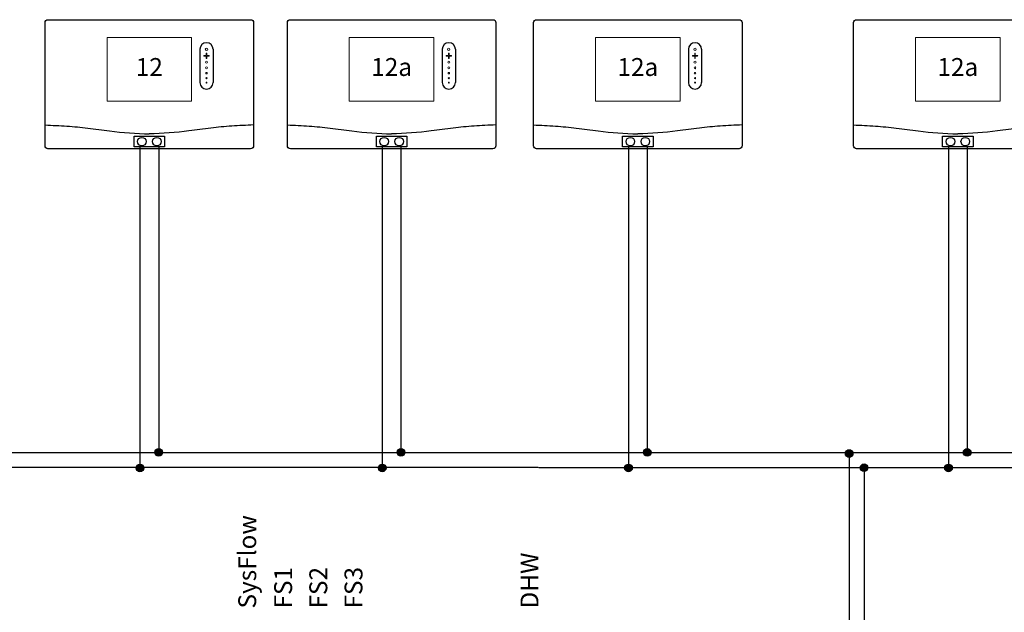
# Model space of a CAD drawing. Units: millimetres. Extents: x 2672 to 25774, y 1066 to 54780.
# Drawn here: x 18808 to 21007, y 7496 to 8821 of the extents above; entities that cross this region are included whole.
import ezdxf
from ezdxf.enums import TextEntityAlignment as Align

# ---------------------------------------------------------------- set-up
doc = ezdxf.new("R2010")
doc.units = ezdxf.units.MM
doc.linetypes.add('DASHEDX2', pattern=[1.5, 1, -0.5])
for name, color, linetype in [('VG_0_TEXT', 7, 'Continuous'), ('VG_MCT', 7, 'Continuous'), ('VG_MCT_LINE_eBUS', 8, 'DASHEDX2'), ('VG_MCT_TEXT', 7, 'Continuous')]:
    doc.layers.add(name, color=color, linetype=linetype)
doc.styles.get("Standard").update_dxf_attribs({"font": 'arial.ttf'})

# ---------------------------------------------------------------- blocks, each defined once
blk = doc.blocks.new('1vrc720')
at = {"layer": 'VG_MCT'}
for p, q in [((113.1, 222.6), (113.1, 148.1)), ((142.4, 222.6), (142.4, 148.1))]:
    blk.add_line(p, q, dxfattribs=at)
blk.add_lwpolyline([(-226.3, 288.8), (226.3, 288.8, -0.414214), (232.9, 282.1), (232.9, 6.7, -0.414214), (226.3, 0), (-226.3, 0, -0.414214), (-232.9, 6.7), (-232.9, 282.1, -0.414214)], format="xyb", close=True, dxfattribs=at)
at = {"layer": 'VG_MCT', "lineweight": 18}
blk.add_lwpolyline([(94.5, 106.8), (-94.5, 106.8), (-94.5, 248.7), (94.5, 248.7), (94.5, 106.8)], dxfattribs=at)
at = {"layer": 'VG_MCT'}
blk.add_lwpolyline([(-33.9, 28), (33.9, 28), (33.9, 4.3), (-33.9, 4.3)], close=True, dxfattribs=at)
for centre in [(-16.7, 16.1), (16.7, 16.1)]:
    blk.add_circle(centre, 9.6, dxfattribs=at)
for centre, start, end in [((127.8, 222.6), 0, 180), ((127.8, 148.1), 180, 0)]:
    blk.add_arc(centre, 14.6, start, end, dxfattribs=at)
at = {"layer": 'VG_MCT', "lineweight": 18}
for points, knots in [([(127.8, 225.3), (129.2, 225.3), (130.4, 224.1), (130.4, 222.6), (130.4, 221.2), (129.2, 220), (127.8, 220), (126.3, 220), (125.1, 221.2), (125.1, 222.6), (125.1, 224.1), (126.3, 225.3), (127.8, 225.3)], [0, 0, 0, 0, 1, 1, 1, 2, 2, 2, 3, 3, 3, 4, 4, 4, 4]), ([(127.8, 220), (126.3, 220), (125.1, 221.2), (125.1, 222.6), (125.1, 224.1), (126.3, 225.3), (127.8, 225.3), (129.2, 225.3), (130.4, 224.1), (130.4, 222.6), (130.4, 221.2), (129.2, 220), (127.8, 220)], [0, 0, 0, 0, 1, 1, 1, 2, 2, 2, 3, 3, 3, 4, 4, 4, 4]), ([(133.1, 207.4), (131.5, 207.4), (129.9, 207.4), (128.4, 207.4), (128.4, 205.8), (128.4, 204.2), (128.4, 202.7), (128.4, 202.3), (128.1, 202.1), (127.8, 202.1), (127.4, 202.1), (127.1, 202.3), (127.1, 202.7), (127.1, 204.2), (127.1, 205.8), (127.1, 207.4), (125.6, 207.4), (124, 207.4), (122.4, 207.4), (122.1, 207.4), (121.8, 207.7), (121.8, 208), (121.8, 208.3), (122.1, 208.6), (122.4, 208.6), (124, 208.6), (125.6, 208.6), (127.1, 208.6), (127.1, 210.2), (127.1, 211.7), (127.1, 213.3), (127.1, 213.7), (127.4, 213.9), (127.8, 213.9), (128.1, 213.9), (128.4, 213.7), (128.4, 213.3), (128.4, 211.7), (128.4, 210.2), (128.4, 208.6), (129.9, 208.6), (131.5, 208.6), (133.1, 208.6), (133.4, 208.6), (133.7, 208.3), (133.7, 208), (133.7, 207.7), (133.4, 207.4), (133.1, 207.4)], [0, 0, 0, 0, 1, 1, 1, 2, 2, 2, 3, 3, 3, 4, 4, 4, 5, 5, 5, 6, 6, 6, 7, 7, 7, 8, 8, 8, 9, 9, 9, 10, 10, 10, 11, 11, 11, 12, 12, 12, 13, 13, 13, 14, 14, 14, 15, 15, 15, 16, 16, 16, 16]), ([(133.1, 208.6), (131.5, 208.6), (129.9, 208.6), (128.4, 208.6), (128.4, 210.2), (128.4, 211.7), (128.4, 213.3), (128.4, 213.7), (128.1, 213.9), (127.8, 213.9), (127.4, 213.9), (127.1, 213.7), (127.1, 213.3), (127.1, 211.7), (127.1, 210.2), (127.1, 208.6), (125.6, 208.6), (124, 208.6), (122.4, 208.6), (122.1, 208.6), (121.8, 208.3), (121.8, 208), (121.8, 207.7), (122.1, 207.4), (122.4, 207.4), (124, 207.4), (125.6, 207.4), (127.1, 207.4), (127.1, 205.8), (127.1, 204.2), (127.1, 202.7), (127.1, 202.3), (127.4, 202.1), (127.8, 202.1), (128.1, 202.1), (128.4, 202.3), (128.4, 202.7), (128.4, 204.2), (128.4, 205.8), (128.4, 207.4), (129.9, 207.4), (131.5, 207.4), (133.1, 207.4), (133.4, 207.4), (133.7, 207.7), (133.7, 208), (133.7, 208.3), (133.4, 208.6), (133.1, 208.6)], [0, 0, 0, 0, 1, 1, 1, 2, 2, 2, 3, 3, 3, 4, 4, 4, 5, 5, 5, 6, 6, 6, 7, 7, 7, 8, 8, 8, 9, 9, 9, 10, 10, 10, 11, 11, 11, 12, 12, 12, 13, 13, 13, 14, 14, 14, 15, 15, 15, 16, 16, 16, 16]), ([(127.8, 191.3), (126.5, 191.3), (125.4, 192.4), (125.4, 193.7), (125.4, 195), (126.5, 196), (127.8, 196), (129, 196), (130.1, 195), (130.1, 193.7), (130.1, 192.4), (129, 191.3), (127.8, 191.3)], [0, 0, 0, 0, 1, 1, 1, 2, 2, 2, 3, 3, 3, 4, 4, 4, 4]), ([(127.8, 191.3), (126.5, 191.3), (125.4, 192.4), (125.4, 193.7), (125.4, 195), (126.5, 196), (127.8, 196), (129, 196), (130.1, 195), (130.1, 193.7), (130.1, 192.4), (129, 191.3), (127.8, 191.3)], [0, 0, 0, 0, 1, 1, 1, 2, 2, 2, 3, 3, 3, 4, 4, 4, 4]), ([(127.8, 179.1), (126.7, 179.1), (125.8, 180), (125.8, 181.1), (125.8, 182.2), (126.7, 183.1), (127.8, 183.1), (128.9, 183.1), (129.8, 182.2), (129.8, 181.1), (129.8, 180), (128.9, 179.1), (127.8, 179.1)], [0, 0, 0, 0, 1, 1, 1, 2, 2, 2, 3, 3, 3, 4, 4, 4, 4]), ([(127.8, 179.1), (126.7, 179.1), (125.8, 180), (125.8, 181.1), (125.8, 182.2), (126.7, 183.1), (127.8, 183.1), (128.9, 183.1), (129.8, 182.2), (129.8, 181.1), (129.8, 180), (128.9, 179.1), (127.8, 179.1)], [0, 0, 0, 0, 1, 1, 1, 2, 2, 2, 3, 3, 3, 4, 4, 4, 4]), ([(127.8, 167.5), (126.8, 167.5), (126.1, 168.3), (126.1, 169.2), (126.1, 170.1), (126.8, 170.8), (127.8, 170.8), (128.7, 170.8), (129.4, 170.1), (129.4, 169.2), (129.4, 168.3), (128.7, 167.5), (127.8, 167.5)], [0, 0, 0, 0, 1, 1, 1, 2, 2, 2, 3, 3, 3, 4, 4, 4, 4]), ([(127.8, 167.5), (126.8, 167.5), (126.1, 168.3), (126.1, 169.2), (126.1, 170.1), (126.8, 170.8), (127.8, 170.8), (128.7, 170.8), (129.4, 170.1), (129.4, 169.2), (129.4, 168.3), (128.7, 167.5), (127.8, 167.5)], [0, 0, 0, 0, 1, 1, 1, 2, 2, 2, 3, 3, 3, 4, 4, 4, 4]), ([(127.8, 156.8), (127, 156.8), (126.4, 157.4), (126.4, 158.1), (126.4, 158.9), (127, 159.5), (127.8, 159.5), (128.5, 159.5), (129.1, 158.9), (129.1, 158.1), (129.1, 157.4), (128.5, 156.8), (127.8, 156.8)], [0, 0, 0, 0, 1, 1, 1, 2, 2, 2, 3, 3, 3, 4, 4, 4, 4]), ([(127.8, 156.8), (127, 156.8), (126.4, 157.4), (126.4, 158.1), (126.4, 158.9), (127, 159.5), (127.8, 159.5), (128.5, 159.5), (129.1, 158.9), (129.1, 158.1), (129.1, 157.4), (128.5, 156.8), (127.8, 156.8)], [0, 0, 0, 0, 1, 1, 1, 2, 2, 2, 3, 3, 3, 4, 4, 4, 4]), ([(127.8, 147.1), (127.2, 147.1), (126.8, 147.5), (126.8, 148.1), (126.8, 148.6), (127.2, 149.1), (127.8, 149.1), (128.3, 149.1), (128.8, 148.6), (128.8, 148.1), (128.8, 147.5), (128.3, 147.1), (127.8, 147.1)], [0, 0, 0, 0, 1, 1, 1, 2, 2, 2, 3, 3, 3, 4, 4, 4, 4]), ([(127.8, 147.1), (127.2, 147.1), (126.8, 147.5), (126.8, 148.1), (126.8, 148.6), (127.2, 149.1), (127.8, 149.1), (128.3, 149.1), (128.8, 148.6), (128.8, 148.1), (128.8, 147.5), (128.3, 147.1), (127.8, 147.1)], [0, 0, 0, 0, 1, 1, 1, 2, 2, 2, 3, 3, 3, 4, 4, 4, 4])]:
    blk.add_open_spline(points, degree=3, knots=knots, dxfattribs=at)
at = {"layer": 'VG_MCT'}
for points in [[(-232.9, 53.4), (-216.6, 52.7), (-184.7, 51.2), (-136.6, 46.9), (-75.6, 37.9), (-29.6, 33.7), (0, 33.6), (0, 33.6)], [(232.9, 53.4), (216.6, 52.7), (184.7, 51.2), (136.6, 46.9), (75.6, 37.9), (29.6, 33.7), (0, 33.6), (0, 33.6)]]:
    blk.add_open_spline(points, degree=3, knots=[0.150141, 0.150141, 0.150141, 0.150141, 9.036347, 17.538228, 26.476328, 42.605822, 42.605878, 42.605878, 42.605878, 42.605878], dxfattribs=at)
at = {"layer": 'VG_MCT_TEXT'}
blk.add_text('12', height=40, dxfattribs=at).set_placement((0, 177.8), align=Align.MIDDLE)

msp = doc.modelspace()

# ---------------------------------------------------------------- hatches: boundary and pattern name
at = {"layer": 'VG_MCT_LINE_eBUS', "linetype": 'ByBlock'}
for points in [[(19109.9, 7853.3, 1), (19126.9, 7853.3, 1)], [(19651.1, 7853.3, 1), (19668.1, 7853.3, 1)], [(20201, 7853.3, 1), (20218.1, 7853.3, 1)], [(20652.2, 7851, 1), (20669.3, 7851, 1)], [(20915.8, 7853.3, 1), (20932.9, 7853.3, 1)], [(19068.1, 7818.8, 1), (19085.2, 7818.8, 1)], [(19609.3, 7818.8, 1), (19626.4, 7818.8, 1)], [(20159.3, 7818.8, 1), (20176.4, 7818.8, 1)], [(20685.5, 7819.2, 1), (20702.6, 7819.2, 1)], [(20874, 7818.8, 1), (20891.1, 7818.8, 1)]]:
    msp.add_hatch(color=256, dxfattribs=at).paths.add_polyline_path(points)

# ---------------------------------------------------------------- linework, layer by layer
at = {"layer": 'VG_MCT'}
for p, q in [((19751.8, 8754.7), (19751.8, 8680.2)), ((19781.1, 8754.7), (19781.1, 8680.2)), ((20301.8, 8754.7), (20301.8, 8680.2)), ((20331.1, 8754.7), (20331.1, 8680.2))]:
    msp.add_line(p, q, dxfattribs=at)
for points in [[(19412.5, 8820.9), (19865, 8820.9, -0.414214), (19871.6, 8814.2), (19871.6, 8538.8, -0.414214), (19865, 8532.1), (19412.5, 8532.1, -0.414214), (19405.8, 8538.8), (19405.8, 8814.2, -0.414214)], [(19962.4, 8820.9), (20415, 8820.9, -0.414214), (20421.6, 8814.2), (20421.6, 8538.8, -0.414214), (20415, 8532.1), (19962.4, 8532.1, -0.414214), (19955.8, 8538.8), (19955.8, 8814.2, -0.414214)], [(20677.2, 8820.9), (21129.7, 8820.9, -0.414214), (21136.4, 8814.2), (21136.4, 8538.8, -0.414214), (21129.7, 8532.1), (20677.2, 8532.1, -0.414214), (20670.5, 8538.8), (20670.5, 8814.2, -0.414214)]]:
    msp.add_lwpolyline(points, format="xyb", close=True, dxfattribs=at)
at = {"layer": 'VG_MCT', "lineweight": 18}
for points in [[(19733.2, 8638.9), (19544.2, 8638.9), (19544.2, 8780.8), (19733.2, 8780.8), (19733.2, 8638.9)], [(20283.2, 8638.9), (20094.2, 8638.9), (20094.2, 8780.8), (20283.2, 8780.8), (20283.2, 8638.9)], [(20997.9, 8638.9), (20808.9, 8638.9), (20808.9, 8780.8), (20997.9, 8780.8), (20997.9, 8638.9)]]:
    msp.add_lwpolyline(points, dxfattribs=at)
at = {"layer": 'VG_MCT'}
for points in [[(19604.8, 8560.1), (19672.7, 8560.1), (19672.7, 8536.4), (19604.8, 8536.4)], [(20154.7, 8560.1), (20222.6, 8560.1), (20222.6, 8536.4), (20154.7, 8536.4)], [(20869.5, 8560.1), (20937.4, 8560.1), (20937.4, 8536.4), (20869.5, 8536.4)]]:
    msp.add_lwpolyline(points, close=True, dxfattribs=at)
for centre in [(19622.1, 8548.2), (19655.4, 8548.2), (20172, 8548.2), (20205.4, 8548.2), (20886.8, 8548.2), (20920.1, 8548.2)]:
    msp.add_circle(centre, 9.6, dxfattribs=at)
for centre, start, end in [((19766.5, 8754.7), 0, 180), ((20316.4, 8754.7), 0, 180), ((19766.5, 8680.2), 180, 0), ((20316.4, 8680.2), 180, 0)]:
    msp.add_arc(centre, 14.6, start, end, dxfattribs=at)
at = {"layer": 'VG_MCT', "lineweight": 18}
for points, knots in [([(19766.5, 8757.4), (19767.9, 8757.4), (19769.1, 8756.2), (19769.1, 8754.7), (19769.1, 8753.3), (19767.9, 8752.1), (19766.5, 8752.1), (19765, 8752.1), (19763.8, 8753.3), (19763.8, 8754.7), (19763.8, 8756.2), (19765, 8757.4), (19766.5, 8757.4)], [0, 0, 0, 0, 1, 1, 1, 2, 2, 2, 3, 3, 3, 4, 4, 4, 4]), ([(19766.5, 8752.1), (19765, 8752.1), (19763.8, 8753.3), (19763.8, 8754.7), (19763.8, 8756.2), (19765, 8757.4), (19766.5, 8757.4), (19767.9, 8757.4), (19769.1, 8756.2), (19769.1, 8754.7), (19769.1, 8753.3), (19767.9, 8752.1), (19766.5, 8752.1)], [0, 0, 0, 0, 1, 1, 1, 2, 2, 2, 3, 3, 3, 4, 4, 4, 4]), ([(20316.4, 8757.4), (20317.9, 8757.4), (20319.1, 8756.2), (20319.1, 8754.7), (20319.1, 8753.3), (20317.9, 8752.1), (20316.4, 8752.1), (20315, 8752.1), (20313.8, 8753.3), (20313.8, 8754.7), (20313.8, 8756.2), (20315, 8757.4), (20316.4, 8757.4)], [0, 0, 0, 0, 1, 1, 1, 2, 2, 2, 3, 3, 3, 4, 4, 4, 4]), ([(20316.4, 8752.1), (20315, 8752.1), (20313.8, 8753.3), (20313.8, 8754.7), (20313.8, 8756.2), (20315, 8757.4), (20316.4, 8757.4), (20317.9, 8757.4), (20319.1, 8756.2), (20319.1, 8754.7), (20319.1, 8753.3), (20317.9, 8752.1), (20316.4, 8752.1)], [0, 0, 0, 0, 1, 1, 1, 2, 2, 2, 3, 3, 3, 4, 4, 4, 4]), ([(19771.8, 8739.5), (19770.2, 8739.5), (19768.7, 8739.5), (19767.1, 8739.5), (19767.1, 8737.9), (19767.1, 8736.3), (19767.1, 8734.8), (19767.1, 8734.4), (19766.8, 8734.2), (19766.5, 8734.2), (19766.1, 8734.2), (19765.9, 8734.4), (19765.9, 8734.8), (19765.9, 8736.3), (19765.9, 8737.9), (19765.9, 8739.5), (19764.3, 8739.5), (19762.7, 8739.5), (19761.1, 8739.5), (19760.8, 8739.5), (19760.5, 8739.8), (19760.5, 8740.1), (19760.5, 8740.4), (19760.8, 8740.7), (19761.1, 8740.7), (19762.7, 8740.7), (19764.3, 8740.7), (19765.9, 8740.7), (19765.9, 8742.3), (19765.9, 8743.9), (19765.9, 8745.4), (19765.9, 8745.8), (19766.1, 8746), (19766.5, 8746), (19766.8, 8746), (19767.1, 8745.8), (19767.1, 8745.4), (19767.1, 8743.9), (19767.1, 8742.3), (19767.1, 8740.7), (19768.7, 8740.7), (19770.2, 8740.7), (19771.8, 8740.7), (19772.1, 8740.7), (19772.4, 8740.4), (19772.4, 8740.1), (19772.4, 8739.8), (19772.1, 8739.5), (19771.8, 8739.5)], [0, 0, 0, 0, 1, 1, 1, 2, 2, 2, 3, 3, 3, 4, 4, 4, 5, 5, 5, 6, 6, 6, 7, 7, 7, 8, 8, 8, 9, 9, 9, 10, 10, 10, 11, 11, 11, 12, 12, 12, 13, 13, 13, 14, 14, 14, 15, 15, 15, 16, 16, 16, 16]), ([(19771.8, 8740.7), (19770.2, 8740.7), (19768.7, 8740.7), (19767.1, 8740.7), (19767.1, 8742.3), (19767.1, 8743.9), (19767.1, 8745.4), (19767.1, 8745.8), (19766.8, 8746), (19766.5, 8746), (19766.1, 8746), (19765.9, 8745.8), (19765.9, 8745.4), (19765.9, 8743.9), (19765.9, 8742.3), (19765.9, 8740.7), (19764.3, 8740.7), (19762.7, 8740.7), (19761.1, 8740.7), (19760.8, 8740.7), (19760.5, 8740.4), (19760.5, 8740.1), (19760.5, 8739.8), (19760.8, 8739.5), (19761.1, 8739.5), (19762.7, 8739.5), (19764.3, 8739.5), (19765.9, 8739.5), (19765.9, 8737.9), (19765.9, 8736.3), (19765.9, 8734.8), (19765.9, 8734.4), (19766.1, 8734.2), (19766.5, 8734.2), (19766.8, 8734.2), (19767.1, 8734.4), (19767.1, 8734.8), (19767.1, 8736.3), (19767.1, 8737.9), (19767.1, 8739.5), (19768.7, 8739.5), (19770.2, 8739.5), (19771.8, 8739.5), (19772.1, 8739.5), (19772.4, 8739.8), (19772.4, 8740.1), (19772.4, 8740.4), (19772.1, 8740.7), (19771.8, 8740.7)], [0, 0, 0, 0, 1, 1, 1, 2, 2, 2, 3, 3, 3, 4, 4, 4, 5, 5, 5, 6, 6, 6, 7, 7, 7, 8, 8, 8, 9, 9, 9, 10, 10, 10, 11, 11, 11, 12, 12, 12, 13, 13, 13, 14, 14, 14, 15, 15, 15, 16, 16, 16, 16]), ([(20321.8, 8739.5), (20320.2, 8739.5), (20318.6, 8739.5), (20317.1, 8739.5), (20317.1, 8737.9), (20317.1, 8736.3), (20317.1, 8734.8), (20317.1, 8734.4), (20316.8, 8734.2), (20316.5, 8734.2), (20316.1, 8734.2), (20315.8, 8734.4), (20315.8, 8734.8), (20315.8, 8736.3), (20315.8, 8737.9), (20315.8, 8739.5), (20314.3, 8739.5), (20312.7, 8739.5), (20311.1, 8739.5), (20310.8, 8739.5), (20310.5, 8739.8), (20310.5, 8740.1), (20310.5, 8740.4), (20310.8, 8740.7), (20311.1, 8740.7), (20312.7, 8740.7), (20314.3, 8740.7), (20315.8, 8740.7), (20315.8, 8742.3), (20315.8, 8743.9), (20315.8, 8745.4), (20315.8, 8745.8), (20316.1, 8746), (20316.5, 8746), (20316.8, 8746), (20317.1, 8745.8), (20317.1, 8745.4), (20317.1, 8743.9), (20317.1, 8742.3), (20317.1, 8740.7), (20318.6, 8740.7), (20320.2, 8740.7), (20321.8, 8740.7), (20322.1, 8740.7), (20322.4, 8740.4), (20322.4, 8740.1), (20322.4, 8739.8), (20322.1, 8739.5), (20321.8, 8739.5)], [0, 0, 0, 0, 1, 1, 1, 2, 2, 2, 3, 3, 3, 4, 4, 4, 5, 5, 5, 6, 6, 6, 7, 7, 7, 8, 8, 8, 9, 9, 9, 10, 10, 10, 11, 11, 11, 12, 12, 12, 13, 13, 13, 14, 14, 14, 15, 15, 15, 16, 16, 16, 16]), ([(20321.8, 8740.7), (20320.2, 8740.7), (20318.6, 8740.7), (20317.1, 8740.7), (20317.1, 8742.3), (20317.1, 8743.9), (20317.1, 8745.4), (20317.1, 8745.8), (20316.8, 8746), (20316.5, 8746), (20316.1, 8746), (20315.8, 8745.8), (20315.8, 8745.4), (20315.8, 8743.9), (20315.8, 8742.3), (20315.8, 8740.7), (20314.3, 8740.7), (20312.7, 8740.7), (20311.1, 8740.7), (20310.8, 8740.7), (20310.5, 8740.4), (20310.5, 8740.1), (20310.5, 8739.8), (20310.8, 8739.5), (20311.1, 8739.5), (20312.7, 8739.5), (20314.3, 8739.5), (20315.8, 8739.5), (20315.8, 8737.9), (20315.8, 8736.3), (20315.8, 8734.8), (20315.8, 8734.4), (20316.1, 8734.2), (20316.5, 8734.2), (20316.8, 8734.2), (20317.1, 8734.4), (20317.1, 8734.8), (20317.1, 8736.3), (20317.1, 8737.9), (20317.1, 8739.5), (20318.6, 8739.5), (20320.2, 8739.5), (20321.8, 8739.5), (20322.1, 8739.5), (20322.4, 8739.8), (20322.4, 8740.1), (20322.4, 8740.4), (20322.1, 8740.7), (20321.8, 8740.7)], [0, 0, 0, 0, 1, 1, 1, 2, 2, 2, 3, 3, 3, 4, 4, 4, 5, 5, 5, 6, 6, 6, 7, 7, 7, 8, 8, 8, 9, 9, 9, 10, 10, 10, 11, 11, 11, 12, 12, 12, 13, 13, 13, 14, 14, 14, 15, 15, 15, 16, 16, 16, 16]), ([(19766.5, 8723.5), (19765.2, 8723.5), (19764.1, 8724.5), (19764.1, 8725.8), (19764.1, 8727.1), (19765.2, 8728.1), (19766.5, 8728.1), (19767.8, 8728.1), (19768.8, 8727.1), (19768.8, 8725.8), (19768.8, 8724.5), (19767.8, 8723.5), (19766.5, 8723.5)], [0, 0, 0, 0, 1, 1, 1, 2, 2, 2, 3, 3, 3, 4, 4, 4, 4]), ([(19766.5, 8723.5), (19765.2, 8723.5), (19764.1, 8724.5), (19764.1, 8725.8), (19764.1, 8727.1), (19765.2, 8728.1), (19766.5, 8728.1), (19767.8, 8728.1), (19768.8, 8727.1), (19768.8, 8725.8), (19768.8, 8724.5), (19767.8, 8723.5), (19766.5, 8723.5)], [0, 0, 0, 0, 1, 1, 1, 2, 2, 2, 3, 3, 3, 4, 4, 4, 4]), ([(19766.5, 8711.2), (19765.4, 8711.2), (19764.5, 8712.1), (19764.5, 8713.2), (19764.5, 8714.3), (19765.4, 8715.2), (19766.5, 8715.2), (19767.6, 8715.2), (19768.5, 8714.3), (19768.5, 8713.2), (19768.5, 8712.1), (19767.6, 8711.2), (19766.5, 8711.2)], [0, 0, 0, 0, 1, 1, 1, 2, 2, 2, 3, 3, 3, 4, 4, 4, 4]), ([(19766.5, 8711.2), (19765.4, 8711.2), (19764.5, 8712.1), (19764.5, 8713.2), (19764.5, 8714.3), (19765.4, 8715.2), (19766.5, 8715.2), (19767.6, 8715.2), (19768.5, 8714.3), (19768.5, 8713.2), (19768.5, 8712.1), (19767.6, 8711.2), (19766.5, 8711.2)], [0, 0, 0, 0, 1, 1, 1, 2, 2, 2, 3, 3, 3, 4, 4, 4, 4]), ([(20316.4, 8723.5), (20315.2, 8723.5), (20314.1, 8724.5), (20314.1, 8725.8), (20314.1, 8727.1), (20315.2, 8728.1), (20316.4, 8728.1), (20317.7, 8728.1), (20318.8, 8727.1), (20318.8, 8725.8), (20318.8, 8724.5), (20317.7, 8723.5), (20316.4, 8723.5)], [0, 0, 0, 0, 1, 1, 1, 2, 2, 2, 3, 3, 3, 4, 4, 4, 4]), ([(20316.4, 8723.5), (20315.2, 8723.5), (20314.1, 8724.5), (20314.1, 8725.8), (20314.1, 8727.1), (20315.2, 8728.1), (20316.4, 8728.1), (20317.7, 8728.1), (20318.8, 8727.1), (20318.8, 8725.8), (20318.8, 8724.5), (20317.7, 8723.5), (20316.4, 8723.5)], [0, 0, 0, 0, 1, 1, 1, 2, 2, 2, 3, 3, 3, 4, 4, 4, 4]), ([(20316.4, 8711.2), (20315.3, 8711.2), (20314.5, 8712.1), (20314.5, 8713.2), (20314.5, 8714.3), (20315.3, 8715.2), (20316.4, 8715.2), (20317.6, 8715.2), (20318.4, 8714.3), (20318.4, 8713.2), (20318.4, 8712.1), (20317.6, 8711.2), (20316.4, 8711.2)], [0, 0, 0, 0, 1, 1, 1, 2, 2, 2, 3, 3, 3, 4, 4, 4, 4]), ([(20316.4, 8711.2), (20315.3, 8711.2), (20314.5, 8712.1), (20314.5, 8713.2), (20314.5, 8714.3), (20315.3, 8715.2), (20316.4, 8715.2), (20317.6, 8715.2), (20318.4, 8714.3), (20318.4, 8713.2), (20318.4, 8712.1), (20317.6, 8711.2), (20316.4, 8711.2)], [0, 0, 0, 0, 1, 1, 1, 2, 2, 2, 3, 3, 3, 4, 4, 4, 4]), ([(19766.5, 8699.6), (19765.6, 8699.6), (19764.8, 8700.4), (19764.8, 8701.3), (19764.8, 8702.2), (19765.6, 8703), (19766.5, 8703), (19767.4, 8703), (19768.1, 8702.2), (19768.1, 8701.3), (19768.1, 8700.4), (19767.4, 8699.6), (19766.5, 8699.6)], [0, 0, 0, 0, 1, 1, 1, 2, 2, 2, 3, 3, 3, 4, 4, 4, 4]), ([(19766.5, 8699.6), (19765.6, 8699.6), (19764.8, 8700.4), (19764.8, 8701.3), (19764.8, 8702.2), (19765.6, 8703), (19766.5, 8703), (19767.4, 8703), (19768.1, 8702.2), (19768.1, 8701.3), (19768.1, 8700.4), (19767.4, 8699.6), (19766.5, 8699.6)], [0, 0, 0, 0, 1, 1, 1, 2, 2, 2, 3, 3, 3, 4, 4, 4, 4]), ([(19766.5, 8688.9), (19765.7, 8688.9), (19765.1, 8689.5), (19765.1, 8690.2), (19765.1, 8691), (19765.7, 8691.6), (19766.5, 8691.6), (19767.2, 8691.6), (19767.8, 8691), (19767.8, 8690.2), (19767.8, 8689.5), (19767.2, 8688.9), (19766.5, 8688.9)], [0, 0, 0, 0, 1, 1, 1, 2, 2, 2, 3, 3, 3, 4, 4, 4, 4]), ([(19766.5, 8688.9), (19765.7, 8688.9), (19765.1, 8689.5), (19765.1, 8690.2), (19765.1, 8691), (19765.7, 8691.6), (19766.5, 8691.6), (19767.2, 8691.6), (19767.8, 8691), (19767.8, 8690.2), (19767.8, 8689.5), (19767.2, 8688.9), (19766.5, 8688.9)], [0, 0, 0, 0, 1, 1, 1, 2, 2, 2, 3, 3, 3, 4, 4, 4, 4]), ([(20316.4, 8699.6), (20315.5, 8699.6), (20314.8, 8700.4), (20314.8, 8701.3), (20314.8, 8702.2), (20315.5, 8703), (20316.4, 8703), (20317.4, 8703), (20318.1, 8702.2), (20318.1, 8701.3), (20318.1, 8700.4), (20317.4, 8699.6), (20316.4, 8699.6)], [0, 0, 0, 0, 1, 1, 1, 2, 2, 2, 3, 3, 3, 4, 4, 4, 4]), ([(20316.4, 8699.6), (20315.5, 8699.6), (20314.8, 8700.4), (20314.8, 8701.3), (20314.8, 8702.2), (20315.5, 8703), (20316.4, 8703), (20317.4, 8703), (20318.1, 8702.2), (20318.1, 8701.3), (20318.1, 8700.4), (20317.4, 8699.6), (20316.4, 8699.6)], [0, 0, 0, 0, 1, 1, 1, 2, 2, 2, 3, 3, 3, 4, 4, 4, 4]), ([(20316.4, 8688.9), (20315.7, 8688.9), (20315.1, 8689.5), (20315.1, 8690.2), (20315.1, 8691), (20315.7, 8691.6), (20316.4, 8691.6), (20317.2, 8691.6), (20317.8, 8691), (20317.8, 8690.2), (20317.8, 8689.5), (20317.2, 8688.9), (20316.4, 8688.9)], [0, 0, 0, 0, 1, 1, 1, 2, 2, 2, 3, 3, 3, 4, 4, 4, 4]), ([(20316.4, 8688.9), (20315.7, 8688.9), (20315.1, 8689.5), (20315.1, 8690.2), (20315.1, 8691), (20315.7, 8691.6), (20316.4, 8691.6), (20317.2, 8691.6), (20317.8, 8691), (20317.8, 8690.2), (20317.8, 8689.5), (20317.2, 8688.9), (20316.4, 8688.9)], [0, 0, 0, 0, 1, 1, 1, 2, 2, 2, 3, 3, 3, 4, 4, 4, 4]), ([(19766.5, 8679.2), (19765.9, 8679.2), (19765.5, 8679.6), (19765.5, 8680.2), (19765.5, 8680.7), (19765.9, 8681.2), (19766.5, 8681.2), (19767, 8681.2), (19767.5, 8680.7), (19767.5, 8680.2), (19767.5, 8679.6), (19767, 8679.2), (19766.5, 8679.2)], [0, 0, 0, 0, 1, 1, 1, 2, 2, 2, 3, 3, 3, 4, 4, 4, 4]), ([(19766.5, 8679.2), (19765.9, 8679.2), (19765.5, 8679.6), (19765.5, 8680.2), (19765.5, 8680.7), (19765.9, 8681.2), (19766.5, 8681.2), (19767, 8681.2), (19767.5, 8680.7), (19767.5, 8680.2), (19767.5, 8679.6), (19767, 8679.2), (19766.5, 8679.2)], [0, 0, 0, 0, 1, 1, 1, 2, 2, 2, 3, 3, 3, 4, 4, 4, 4]), ([(20316.4, 8679.2), (20315.9, 8679.2), (20315.5, 8679.6), (20315.5, 8680.2), (20315.5, 8680.7), (20315.9, 8681.2), (20316.4, 8681.2), (20317, 8681.2), (20317.4, 8680.7), (20317.4, 8680.2), (20317.4, 8679.6), (20317, 8679.2), (20316.4, 8679.2)], [0, 0, 0, 0, 1, 1, 1, 2, 2, 2, 3, 3, 3, 4, 4, 4, 4]), ([(20316.4, 8679.2), (20315.9, 8679.2), (20315.5, 8679.6), (20315.5, 8680.2), (20315.5, 8680.7), (20315.9, 8681.2), (20316.4, 8681.2), (20317, 8681.2), (20317.4, 8680.7), (20317.4, 8680.2), (20317.4, 8679.6), (20317, 8679.2), (20316.4, 8679.2)], [0, 0, 0, 0, 1, 1, 1, 2, 2, 2, 3, 3, 3, 4, 4, 4, 4])]:
    msp.add_open_spline(points, degree=3, knots=knots, dxfattribs=at)
at = {"layer": 'VG_MCT'}
for points in [[(19405.8, 8585.5), (19422.1, 8584.8), (19454, 8583.4), (19502.2, 8579), (19563.1, 8570), (19609.1, 8565.8), (19638.7, 8565.7), (19638.7, 8565.7)], [(19871.6, 8585.5), (19855.3, 8584.8), (19823.5, 8583.4), (19775.3, 8579), (19714.3, 8570), (19668.3, 8565.8), (19638.7, 8565.7), (19638.7, 8565.7)], [(19955.8, 8585.5), (19972.1, 8584.8), (20004, 8583.4), (20052.1, 8579), (20113.1, 8570), (20159.1, 8565.8), (20188.7, 8565.7), (20188.7, 8565.7)], [(20421.6, 8585.5), (20405.3, 8584.8), (20373.4, 8583.4), (20325.2, 8579), (20264.3, 8570), (20218.3, 8565.8), (20188.7, 8565.7), (20188.7, 8565.7)], [(20670.5, 8585.5), (20686.8, 8584.8), (20718.7, 8583.4), (20766.9, 8579), (20827.8, 8570), (20873.8, 8565.8), (20903.4, 8565.7), (20903.4, 8565.7)], [(21136.4, 8585.5), (21120.1, 8584.8), (21088.2, 8583.4), (21040, 8579), (20979, 8570), (20933, 8565.8), (20903.4, 8565.7), (20903.4, 8565.7)]]:
    msp.add_open_spline(points, degree=3, knots=[0.150141, 0.150141, 0.150141, 0.150141, 9.036347, 17.538228, 26.476328, 42.605822, 42.605878, 42.605878, 42.605878, 42.605878], dxfattribs=at)
at = {"layer": 'VG_MCT_LINE_eBUS'}
for p, q in [((19076.7, 8536), (19076.7, 7818.8)), ((19118.4, 8536.7), (19118.4, 7853.3)), ((19617.9, 8536), (19617.9, 7818.8)), ((19659.6, 8536.7), (19659.6, 7853.3)), ((20167.8, 8536), (20167.8, 7818.8)), ((20209.5, 8536.7), (20209.6, 7853.3)), ((20882.6, 8536), (20882.6, 7818.8)), ((20924.3, 8536.7), (20924.3, 7853.3)), ((17411.4, 7853.3), (21960.8, 7853.3)), ((20660.7, 7853.3), (20660.7, 7399.3)), ((21994.1, 7818.8), (17411.4, 7820)), ((20694, 7827.7), (20694, 7399.3))]:
    msp.add_line(p, q, dxfattribs=at)
at = {"layer": 'VG_MCT_LINE_eBUS', "linetype": 'ByBlock'}
for centre in [(19118.4, 7853.3), (19659.6, 7853.3), (20209.6, 7853.3), (20660.7, 7851), (20924.3, 7853.3), (19076.7, 7818.8), (19617.9, 7818.8), (20167.8, 7818.8), (20694, 7819.2), (20882.6, 7818.8)]:
    msp.add_circle(centre, 8.54, dxfattribs=at)

# ---------------------------------------------------------------- block references
at = {"layer": 'VG_0_TEXT'}
msp.add_blockref('1vrc720', (19097.5, 8532.1), dxfattribs=at)

# ---------------------------------------------------------------- texts
at = {"layer": 'VG_MCT_TEXT'}
for p in [(19638.7, 8709.9), (20188.7, 8709.9), (20903.4, 8709.9)]:
    msp.add_text('12a', height=40, dxfattribs=at).set_placement(p, align=Align.MIDDLE)
for s, p in [('SysFlow', (19316.2, 7504.4)), ('DHW', (19946.7, 7504.4)), ('FS1', (19396.4, 7504.4)), ('FS2', (19475, 7504.4)), ('FS3', (19553.6, 7504.4))]:
    msp.add_text(s, height=40, rotation=90, dxfattribs=at).set_placement(p, align=Align.MIDDLE_LEFT)

doc.saveas('drawing.dxf')
